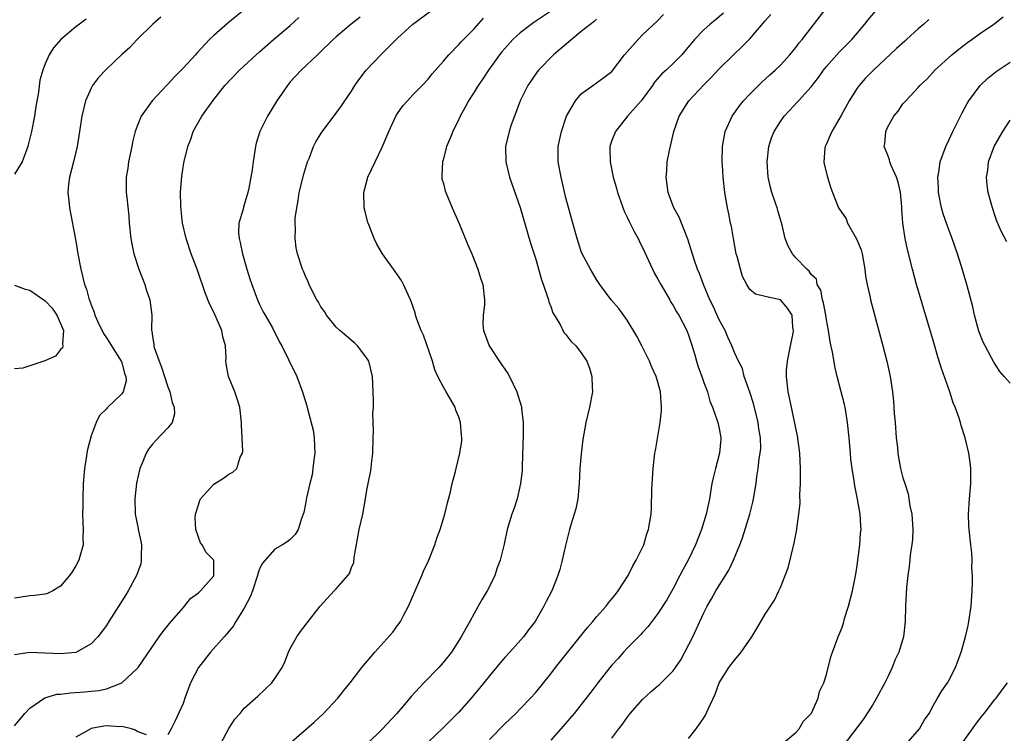
# Model space of a CAD drawing. Units: inches. Extents: x 2547022 to 2550000, y 1512000 to 1515000.
# Drawn here: x 2548136 to 2548264, y 1512446 to 1512540 of the extents above; entities that cross this region are included whole.
import ezdxf

# ---------------------------------------------------------------- set-up
doc = ezdxf.new("R2010")
doc.units = ezdxf.units.IN
doc.header["$MEASUREMENT"] = 0
doc.layers.add('LD25471512_2ft', color=112, linetype='Continuous')

msp = doc.modelspace()

# ---------------------------------------------------------------- linework, layer by layer
at = {"layer": 'LD25471512_2ft'}
for points, elevation in [([(2548165, 1512540.87), (2548162.87, 1512539.13), (2548161, 1512537.52), (2548160.47, 1512537), (2548158.79, 1512535.21), (2548158.61, 1512535), (2548157, 1512533.25), (2548155.87, 1512532.13), (2548155, 1512531.18), (2548154.91, 1512531.09), (2548152.99, 1512529), (2548151.53, 1512527), (2548151, 1512525.67), (2548150.76, 1512525), (2548150.42, 1512523.58), (2548150.31, 1512523), (2548149.9, 1512521), (2548149.8, 1512520.2), (2548149.59, 1512519), (2548149.58, 1512517), (2548149.64, 1512516.36), (2548149.91, 1512513.91), (2548149.98, 1512513), (2548150.2, 1512511), (2548150.31, 1512510.31), (2548150.58, 1512509), (2548151.23, 1512507), (2548152, 1512505), (2548152.23, 1512504.23), (2548152.66, 1512503), (2548152.91, 1512501), (2548152.87, 1512499.13), (2548152.88, 1512499), (2548152.92, 1512498.92), (2548153, 1512498.25), (2548153.19, 1512497.19), (2548153.19, 1512497), (2548153.23, 1512496.77), (2548153.87, 1512495), (2548154.2, 1512494.2), (2548154.56, 1512493), (2548155, 1512491.63), (2548155.27, 1512491), (2548155.59, 1512489.59), (2548155.85, 1512489), (2548155.88, 1512488.12), (2548155.58, 1512487), (2548155, 1512486.3), (2548153.39, 1512484.61), (2548153, 1512484.17), (2548152.5, 1512483.5), (2548152.18, 1512483), (2548151.66, 1512481.66), (2548151.38, 1512481), (2548150.92, 1512479.08), (2548150.69, 1512477), (2548150.75, 1512475), (2548151.14, 1512473.14), (2548151.16, 1512473), (2548151.49, 1512471.49), (2548151.56, 1512471), (2548151.52, 1512469.52), (2548151.54, 1512469), (2548151.47, 1512468.53), (2548150.93, 1512467), (2548149.82, 1512465), (2548149.51, 1512464.49), (2548147.33, 1512461), (2548147, 1512460.5), (2548145.88, 1512459), (2548145, 1512458.09), (2548143.09, 1512457), (2548143, 1512456.96), (2548141, 1512456.78), (2548139, 1512456.89), (2548137, 1512456.97), (2548135, 1512456.64)], 9778), ([(2548223, 1512445.74), (2548223.98, 1512447), (2548225, 1512448.42), (2548225.23, 1512448.77), (2548225.55, 1512449.55), (2548226.47, 1512451.53), (2548227.01, 1512453), (2548228.26, 1512455), (2548229, 1512455.96), (2548229.5, 1512456.5), (2548229.88, 1512457), (2548231.27, 1512459), (2548231.92, 1512460.08), (2548233, 1512461.94), (2548233.68, 1512463), (2548234.21, 1512463.79), (2548234.81, 1512465), (2548235, 1512465.43), (2548235.62, 1512467), (2548235.99, 1512468.01), (2548236.79, 1512471.21), (2548237, 1512472.35), (2548237.14, 1512473), (2548237.15, 1512473.15), (2548237.42, 1512475), (2548237.56, 1512476.44), (2548237.55, 1512477.55), (2548237.62, 1512479), (2548237.63, 1512480.37), (2548237.62, 1512481), (2548237.52, 1512483), (2548237.23, 1512485.23), (2548237, 1512486.26), (2548236.89, 1512486.89), (2548236.19, 1512490.19), (2548235.99, 1512491), (2548235.77, 1512493), (2548235.81, 1512493.81), (2548235.92, 1512495), (2548236.32, 1512497), (2548236.67, 1512498.67), (2548236.71, 1512499), (2548236.63, 1512499.37), (2548236.54, 1512501), (2548235.92, 1512501.92), (2548235, 1512503.01), (2548233, 1512503.43), (2548231.76, 1512503.76), (2548231, 1512504.35), (2548230.59, 1512505), (2548230.06, 1512506.06), (2548229.77, 1512507), (2548229.35, 1512508.65), (2548229.24, 1512509), (2548228.85, 1512511), (2548228.59, 1512512.59), (2548228.49, 1512513), (2548228.25, 1512514.25), (2548228.09, 1512515), (2548227.75, 1512517), (2548227.52, 1512519), (2548227.42, 1512520.58), (2548227.4, 1512521), (2548227.43, 1512523), (2548227.79, 1512525), (2548228.71, 1512527), (2548229.66, 1512528.34), (2548230.19, 1512529), (2548231, 1512529.87), (2548232.57, 1512531.43), (2548233.62, 1512532.38), (2548234.33, 1512533), (2548235, 1512533.66), (2548236.24, 1512535), (2548237, 1512535.94), (2548237.44, 1512536.56), (2548237.82, 1512537), (2548240.93, 1512541)], 9758), ([(2548235.11, 1512444.89), (2548237, 1512446.51), (2548237.46, 1512447), (2548238, 1512448), (2548239, 1512448.97), (2548239.04, 1512449.04), (2548239.91, 1512451), (2548240.12, 1512451.88), (2548240.68, 1512453), (2548241, 1512454.1), (2548241.6, 1512456.4), (2548241.8, 1512457), (2548242.54, 1512459), (2548242.68, 1512459.32), (2548243, 1512460.14), (2548243.22, 1512460.78), (2548243.38, 1512461.38), (2548243.87, 1512463), (2548244.4, 1512465), (2548244.83, 1512467.17), (2548245, 1512468.3), (2548245.36, 1512471), (2548245.47, 1512472.53), (2548245.53, 1512473), (2548245.5, 1512473.5), (2548245.39, 1512475), (2548245.04, 1512476.96), (2548244.7, 1512478.7), (2548244.62, 1512479.38), (2548244.36, 1512481), (2548244.21, 1512482.21), (2548244.13, 1512483), (2548243.96, 1512485), (2548243.77, 1512487), (2548243.43, 1512489), (2548243.35, 1512489.35), (2548242.4, 1512493), (2548242.14, 1512494.14), (2548241.81, 1512496.19), (2548241.51, 1512497.51), (2548241.28, 1512499), (2548241, 1512500.39), (2548240.91, 1512501), (2548240.61, 1512502.61), (2548240.49, 1512503), (2548240.28, 1512504.28), (2548239.8, 1512505), (2548239.69, 1512505.69), (2548239, 1512506.31), (2548238.76, 1512506.76), (2548238.43, 1512507), (2548237, 1512508.5), (2548236.56, 1512509), (2548236.01, 1512510.01), (2548235.63, 1512511), (2548235.24, 1512512.76), (2548234.66, 1512514.66), (2548234.58, 1512515), (2548234.37, 1512515.63), (2548233.89, 1512517), (2548233.69, 1512517.69), (2548233.38, 1512519), (2548233.25, 1512521), (2548233.48, 1512523), (2548233.83, 1512524.17), (2548234.17, 1512525), (2548235, 1512526.3), (2548235.5, 1512527), (2548236.22, 1512527.78), (2548237.2, 1512528.8), (2548237.37, 1512529), (2548239, 1512530.8), (2548239.96, 1512532.04), (2548240.63, 1512533), (2548241, 1512533.47), (2548242.65, 1512535.35), (2548244.31, 1512537), (2548246.04, 1512539), (2548246.45, 1512539.54), (2548247.66, 1512541)], 9756), ([(2548154.1, 1512539.9), (2548153.04, 1512539), (2548151, 1512537), (2548150.04, 1512535.96), (2548149, 1512535.03), (2548147, 1512533.14), (2548145.96, 1512532.04), (2548145.19, 1512531), (2548145, 1512530.65), (2548144.27, 1512529), (2548143.79, 1512527), (2548143.5, 1512525), (2548143.18, 1512523), (2548142.69, 1512521), (2548142.17, 1512519), (2548142.06, 1512518.06), (2548141.96, 1512517), (2548142.09, 1512515.91), (2548142.17, 1512515), (2548143, 1512510.66), (2548143.28, 1512509), (2548143.65, 1512507), (2548144.15, 1512505), (2548144.4, 1512504.4), (2548144.76, 1512503), (2548144.85, 1512502.85), (2548145, 1512502.36), (2548145.4, 1512501.4), (2548145.49, 1512501), (2548145.86, 1512500.14), (2548146.61, 1512498.61), (2548147, 1512498.05), (2548147.41, 1512497.41), (2548147.64, 1512497), (2548148.94, 1512495), (2548148.95, 1512494.95), (2548149, 1512494.84), (2548149.37, 1512493.37), (2548149.53, 1512493), (2548149.56, 1512492.44), (2548149.18, 1512491), (2548149, 1512490.71), (2548147.09, 1512488.91), (2548147, 1512488.79), (2548146.11, 1512487.89), (2548145.66, 1512487), (2548145, 1512485.26), (2548144.52, 1512483.48), (2548144.43, 1512483), (2548144.34, 1512482.34), (2548144.12, 1512481), (2548143.98, 1512479), (2548143.9, 1512477), (2548143.9, 1512476.1), (2548143.88, 1512475), (2548143.9, 1512473.9), (2548143.98, 1512473), (2548143.92, 1512471.92), (2548143.96, 1512471), (2548143.51, 1512469.51), (2548143.39, 1512469), (2548143, 1512468.28), (2548142.51, 1512467.49), (2548142.18, 1512467), (2548141, 1512465.61), (2548140, 1512465), (2548139.32, 1512464.68), (2548139, 1512464.59), (2548137.61, 1512464.39), (2548137, 1512464.34), (2548135, 1512464.05)], 9780), ([(2548135, 1512447.4), (2548136.35, 1512449), (2548137, 1512449.7), (2548138.95, 1512451.05), (2548140.5, 1512451.5), (2548141, 1512451.53), (2548142.29, 1512451.71), (2548144.19, 1512451.81), (2548145, 1512451.9), (2548146.02, 1512451.98), (2548147, 1512452.21), (2548149.03, 1512453), (2548151, 1512454.85), (2548151.13, 1512455), (2548153.87, 1512459), (2548154.35, 1512459.65), (2548155.25, 1512460.75), (2548157, 1512462.8), (2548157.21, 1512463), (2548157.98, 1512464.02), (2548159, 1512464.74), (2548159.3, 1512465), (2548161, 1512466.97), (2548161.02, 1512467), (2548161, 1512469), (2548160, 1512470), (2548159.49, 1512471), (2548159.27, 1512471.27), (2548158.69, 1512473), (2548158.59, 1512474.59), (2548158.62, 1512475), (2548159, 1512476.24), (2548159.19, 1512476.81), (2548159.27, 1512477), (2548161, 1512478.94), (2548162.27, 1512479.73), (2548163, 1512480.25), (2548163.5, 1512480.49), (2548164.03, 1512481), (2548164.48, 1512482.48), (2548164.75, 1512483), (2548164.79, 1512483.21), (2548164.72, 1512485), (2548164.62, 1512486.62), (2548164.64, 1512487), (2548164.41, 1512489), (2548164.08, 1512490.08), (2548163.75, 1512491), (2548162.93, 1512493), (2548162.64, 1512494.64), (2548162.6, 1512495), (2548162.63, 1512495.37), (2548162.54, 1512497), (2548162.19, 1512498.19), (2548162.07, 1512499), (2548161, 1512501.41), (2548160.46, 1512502.46), (2548159.9, 1512503.9), (2548158.87, 1512506.87), (2548158.08, 1512509), (2548157.4, 1512511), (2548156.93, 1512513), (2548156.74, 1512514.74), (2548156.71, 1512515.29), (2548156.69, 1512517), (2548156.85, 1512519.15), (2548157.11, 1512520.89), (2548157.62, 1512523), (2548158, 1512524), (2548158.33, 1512525), (2548159.44, 1512527), (2548160.87, 1512529), (2548162.47, 1512531), (2548164.35, 1512533), (2548166.54, 1512535), (2548167, 1512535.39), (2548168.83, 1512537), (2548171, 1512538.84), (2548172.14, 1512539.86)], 9776), ([(2548144.35, 1512539.65), (2548143.46, 1512539), (2548143, 1512538.64), (2548141.06, 1512537), (2548140.1, 1512535.9), (2548139.54, 1512535), (2548139, 1512533.8), (2548138.68, 1512533), (2548138.32, 1512531.68), (2548138.12, 1512530.12), (2548137.76, 1512528.24), (2548137.6, 1512527), (2548137.23, 1512525), (2548136.78, 1512523.22), (2548136.74, 1512523), (2548135.99, 1512521), (2548135, 1512519.4)], 9782), ([(2548180.11, 1512539.89), (2548178.97, 1512539), (2548177, 1512537.35), (2548176.61, 1512537), (2548174.79, 1512535.21), (2548174.56, 1512535), (2548172.42, 1512533), (2548171, 1512531.45), (2548170.62, 1512531), (2548169.25, 1512529), (2548168.04, 1512527), (2548167.04, 1512525), (2548166.55, 1512523.45), (2548166.45, 1512523), (2548166.14, 1512521), (2548166.04, 1512519.96), (2548165.86, 1512519), (2548165.57, 1512517.57), (2548165.47, 1512517), (2548165, 1512515.42), (2548164.89, 1512515.11), (2548164.83, 1512514.83), (2548164.3, 1512513), (2548164.25, 1512511.75), (2548164.34, 1512511), (2548164.48, 1512510.48), (2548164.77, 1512509), (2548165.35, 1512507), (2548165.74, 1512505.74), (2548165.98, 1512505), (2548166.73, 1512503), (2548167, 1512502.38), (2548167.45, 1512501.45), (2548167.72, 1512501), (2548168.66, 1512499.34), (2548169.57, 1512497.57), (2548169.89, 1512497), (2548170.77, 1512495.23), (2548171.84, 1512493), (2548172.6, 1512491), (2548172.7, 1512490.7), (2548173.16, 1512489.15), (2548173.24, 1512488.76), (2548173.99, 1512485.99), (2548174.13, 1512485), (2548174.15, 1512483.85), (2548174.21, 1512483), (2548174.08, 1512482.08), (2548173.96, 1512481), (2548173.84, 1512480.16), (2548173.55, 1512479), (2548173.13, 1512477.13), (2548173, 1512476.36), (2548172.77, 1512475.23), (2548172.46, 1512474.46), (2548172.02, 1512473), (2548171.63, 1512472.37), (2548171, 1512471.69), (2548170.6, 1512471.4), (2548170, 1512471), (2548169, 1512470.45), (2548167.36, 1512468.64), (2548167, 1512467.87), (2548166.78, 1512467.22), (2548166.74, 1512467), (2548166.06, 1512465), (2548165.78, 1512464.22), (2548165, 1512462.76), (2548163.9, 1512461), (2548163.57, 1512460.43), (2548162.67, 1512459.33), (2548162.35, 1512459), (2548160.57, 1512457), (2548159, 1512455), (2548157.97, 1512453), (2548157.22, 1512451), (2548157, 1512450.3), (2548155.98, 1512448.02), (2548155.47, 1512447), (2548155, 1512446.19)], 9774), ([(2548161.88, 1512445), (2548163, 1512447.05), (2548163.77, 1512448.23), (2548164.45, 1512449), (2548165, 1512449.67), (2548166.75, 1512451.25), (2548168.6, 1512453), (2548169, 1512453.55), (2548169.94, 1512455), (2548170.27, 1512455.73), (2548170.78, 1512457), (2548171, 1512457.47), (2548171.84, 1512459), (2548172.32, 1512459.68), (2548173.19, 1512460.81), (2548174.92, 1512463), (2548176.72, 1512465), (2548177, 1512465.26), (2548178.53, 1512467), (2548178.74, 1512467.26), (2548179, 1512468.04), (2548179.28, 1512468.72), (2548179.34, 1512469.34), (2548180.01, 1512473), (2548180.47, 1512475), (2548180.83, 1512477), (2548181, 1512478.13), (2548181.16, 1512479), (2548181.48, 1512480.52), (2548181.55, 1512481), (2548181.6, 1512481.6), (2548181.79, 1512483), (2548181.83, 1512485), (2548181.86, 1512485.86), (2548181.8, 1512488.2), (2548181.85, 1512489), (2548181.86, 1512489.86), (2548181.84, 1512491), (2548181.73, 1512493), (2548181.24, 1512495), (2548181, 1512495.4), (2548179.77, 1512497), (2548179.38, 1512497.38), (2548179, 1512497.69), (2548178.31, 1512498.31), (2548177.47, 1512499), (2548177, 1512499.44), (2548175.73, 1512501), (2548175.46, 1512501.46), (2548175, 1512502.08), (2548174.68, 1512502.68), (2548174.46, 1512503), (2548173.89, 1512504.11), (2548173.47, 1512505), (2548173.34, 1512505.34), (2548173, 1512506.08), (2548172.74, 1512506.74), (2548172.61, 1512507), (2548171.94, 1512509), (2548171.78, 1512509.78), (2548171.62, 1512511), (2548171.7, 1512512.3), (2548171.64, 1512513), (2548171.65, 1512513.65), (2548171.84, 1512515), (2548172.03, 1512515.97), (2548172.17, 1512517), (2548172.55, 1512518.55), (2548172.71, 1512519.29), (2548173.27, 1512521), (2548173.47, 1512521.47), (2548174.05, 1512523), (2548174.35, 1512523.65), (2548175.1, 1512524.9), (2548177, 1512527.38), (2548177.67, 1512528.33), (2548178.11, 1512529), (2548179, 1512530.25), (2548179.45, 1512531), (2548180.1, 1512531.9), (2548180.91, 1512533), (2548182.82, 1512535), (2548185, 1512537.15), (2548186.99, 1512539.01), (2548189.31, 1512540.69)], 9772), ([(2548170.82, 1512445), (2548174.13, 1512447.87), (2548175.33, 1512449), (2548177.19, 1512451), (2548178.01, 1512451.99), (2548178.8, 1512453), (2548180.34, 1512455), (2548182.03, 1512457), (2548184.39, 1512459.61), (2548185, 1512460.46), (2548185.24, 1512460.76), (2548185.39, 1512461), (2548185.78, 1512461.78), (2548186.45, 1512463), (2548187, 1512464.33), (2548188.19, 1512467), (2548188.41, 1512467.59), (2548189.07, 1512468.93), (2548189.86, 1512471), (2548190.13, 1512471.87), (2548190.55, 1512473), (2548191, 1512474.44), (2548191.16, 1512475), (2548191.52, 1512476.48), (2548191.93, 1512477.93), (2548192.15, 1512479), (2548192.57, 1512480.57), (2548192.64, 1512481), (2548193.14, 1512483), (2548193.41, 1512484.59), (2548193.41, 1512485), (2548193.34, 1512485.34), (2548193.24, 1512487), (2548193, 1512487.67), (2548192.61, 1512488.61), (2548192.51, 1512489), (2548191.35, 1512491), (2548191, 1512491.58), (2548190.25, 1512493), (2548189.88, 1512493.88), (2548189.55, 1512495), (2548188.39, 1512498.39), (2548188.1, 1512499), (2548187.54, 1512500.46), (2548187.37, 1512501), (2548187.3, 1512501.3), (2548186.79, 1512502.79), (2548186.7, 1512503), (2548186.42, 1512503.58), (2548185.8, 1512505), (2548185.53, 1512505.53), (2548185, 1512506.26), (2548184.71, 1512506.71), (2548183.03, 1512509), (2548182.29, 1512510.29), (2548181.94, 1512511), (2548181.29, 1512512.71), (2548181.16, 1512513), (2548181.12, 1512513.12), (2548180.72, 1512514.72), (2548180.67, 1512515), (2548180.6, 1512517), (2548181.14, 1512519), (2548182.07, 1512521), (2548183, 1512522.92), (2548183.87, 1512525), (2548184.8, 1512527), (2548185, 1512527.33), (2548185.68, 1512528.32), (2548186.29, 1512529), (2548187, 1512529.76), (2548188.21, 1512531), (2548189, 1512531.83), (2548189.51, 1512532.49), (2548191, 1512534.17), (2548191.69, 1512535), (2548193, 1512536.33), (2548193.31, 1512536.69), (2548193.6, 1512537), (2548195, 1512538.4), (2548196.24, 1512539.76)], 9770), ([(2548205, 1512540.7), (2548202.8, 1512539.2), (2548201, 1512537.87), (2548200.07, 1512537), (2548199, 1512535.82), (2548198.63, 1512535.37), (2548198.33, 1512535), (2548196.89, 1512533), (2548196.13, 1512531.87), (2548195.53, 1512531), (2548195, 1512530.12), (2548194.28, 1512529), (2548193.84, 1512528.16), (2548193.18, 1512527), (2548193, 1512526.59), (2548192.21, 1512525), (2548191.89, 1512524.12), (2548191.41, 1512523), (2548191, 1512521.42), (2548190.87, 1512521), (2548190.81, 1512519.19), (2548190.79, 1512519), (2548190.81, 1512518.81), (2548191, 1512518.19), (2548191.22, 1512517.22), (2548191.3, 1512517), (2548192.12, 1512515), (2548193, 1512513.04), (2548194.19, 1512510.19), (2548194.7, 1512509), (2548195.5, 1512507), (2548195.85, 1512505.85), (2548196.15, 1512505), (2548196.38, 1512503), (2548196.34, 1512502.34), (2548196.19, 1512501), (2548196.16, 1512499.84), (2548196.22, 1512499), (2548196.45, 1512498.45), (2548196.95, 1512497), (2548198.57, 1512494.57), (2548199, 1512493.94), (2548199.4, 1512493.4), (2548199.64, 1512493), (2548200.6, 1512491), (2548201.16, 1512489.16), (2548201.2, 1512489), (2548201.2, 1512488.8), (2548201.41, 1512487), (2548201.42, 1512485.42), (2548201.28, 1512481.28), (2548201.28, 1512480.72), (2548201.08, 1512479), (2548200.61, 1512477), (2548200.22, 1512475.78), (2548199.93, 1512475), (2548199.31, 1512473), (2548198.92, 1512471.08), (2548198.42, 1512469), (2548198.01, 1512467.99), (2548197.69, 1512467), (2548197, 1512465.58), (2548196.7, 1512465), (2548196.06, 1512463.94), (2548195.55, 1512463), (2548195, 1512462.03), (2548194.44, 1512461), (2548193.91, 1512460.09), (2548193.33, 1512459), (2548192.03, 1512457), (2548191, 1512455.69), (2548190.4, 1512455), (2548188.45, 1512453), (2548186.78, 1512451.22), (2548186.61, 1512451), (2548184.91, 1512449), (2548183, 1512446.93), (2548181, 1512444.98)], 9768), ([(2548211, 1512539.65), (2548210.66, 1512539.34), (2548209, 1512538.03), (2548206.26, 1512535.74), (2548205.35, 1512535), (2548203.39, 1512533), (2548203.22, 1512532.78), (2548202, 1512531), (2548201, 1512529), (2548200.26, 1512527), (2548199.85, 1512525.85), (2548199.57, 1512525), (2548199.1, 1512523), (2548199.13, 1512521), (2548199.63, 1512519), (2548201, 1512515.04), (2548202.38, 1512510.38), (2548203, 1512508.43), (2548203.77, 1512505.77), (2548204.59, 1512503.41), (2548204.7, 1512503), (2548204.74, 1512502.74), (2548205, 1512502.12), (2548205.3, 1512501.3), (2548206.23, 1512499.77), (2548206.74, 1512498.74), (2548207, 1512498.46), (2548207.62, 1512497.62), (2548208.27, 1512497), (2548209, 1512496.06), (2548209.71, 1512495), (2548210.06, 1512494.06), (2548210.39, 1512493), (2548210.41, 1512491.59), (2548210.44, 1512491), (2548210.07, 1512489), (2548209.6, 1512487), (2548209.22, 1512484.78), (2548209, 1512482.89), (2548208.82, 1512481), (2548208.71, 1512479), (2548208.53, 1512477), (2548208.27, 1512475.73), (2548208.07, 1512475), (2548207.63, 1512473.63), (2548207.45, 1512473), (2548206.92, 1512470.92), (2548206.52, 1512469), (2548206.2, 1512467.8), (2548205.94, 1512467), (2548205.13, 1512465), (2548204.39, 1512463.61), (2548204.11, 1512463), (2548202.96, 1512461), (2548202.1, 1512459.9), (2548201.45, 1512459), (2548199.65, 1512457), (2548199, 1512456.31), (2548198.39, 1512455.61), (2548197, 1512453.91), (2548195.72, 1512452.28), (2548194.62, 1512451), (2548193, 1512449.18), (2548191, 1512447.15), (2548189, 1512445.24)], 9766), ([(2548197, 1512445.6), (2548199, 1512447.63), (2548200.43, 1512449), (2548201, 1512449.58), (2548202.37, 1512451), (2548203, 1512451.7), (2548205, 1512454.18), (2548205.62, 1512455), (2548209.8, 1512460.2), (2548210.51, 1512461), (2548211, 1512461.6), (2548212.25, 1512463), (2548212.57, 1512463.43), (2548213, 1512463.95), (2548213.45, 1512464.55), (2548213.82, 1512465), (2548215.12, 1512467), (2548215.71, 1512468.29), (2548216.16, 1512469), (2548217.15, 1512471), (2548217.56, 1512472.44), (2548217.79, 1512473), (2548218.1, 1512475), (2548218.16, 1512475.84), (2548218.22, 1512478.22), (2548218.39, 1512481), (2548218.62, 1512483), (2548218.68, 1512483.32), (2548219.31, 1512487), (2548219.45, 1512488.55), (2548219.46, 1512489), (2548219.33, 1512491), (2548219, 1512492.25), (2548218.78, 1512493), (2548218.21, 1512494.21), (2548217.89, 1512495), (2548216.9, 1512497), (2548216.25, 1512498.25), (2548215, 1512500.34), (2548213.88, 1512501.88), (2548212.92, 1512503), (2548211.41, 1512505), (2548211, 1512505.65), (2548210.5, 1512506.5), (2548210.18, 1512507), (2548209.13, 1512509), (2548209, 1512509.32), (2548208.46, 1512511), (2548207.9, 1512513), (2548207, 1512516.34), (2548206.35, 1512519), (2548205.98, 1512521), (2548205.97, 1512521.97), (2548205.99, 1512523), (2548206.4, 1512525), (2548207.07, 1512527), (2548208.24, 1512529), (2548209, 1512529.9), (2548210.49, 1512531), (2548211.96, 1512532.04), (2548213, 1512532.82), (2548214.62, 1512535), (2548215, 1512535.4), (2548216.41, 1512537), (2548217, 1512537.59), (2548219, 1512539.49), (2548219.75, 1512540.25)], 9764), ([(2548227.55, 1512540.45), (2548226.48, 1512539.52), (2548225.84, 1512539), (2548225, 1512538.27), (2548223.77, 1512537), (2548222.53, 1512535.47), (2548222.12, 1512535), (2548221, 1512533.84), (2548220.08, 1512533), (2548219.5, 1512532.5), (2548218.56, 1512531.44), (2548218.29, 1512531), (2548216.8, 1512529), (2548215.05, 1512527), (2548213.45, 1512525), (2548213, 1512523.82), (2548212.72, 1512523), (2548212.74, 1512522.74), (2548212.75, 1512521), (2548213.18, 1512519), (2548213.6, 1512517.6), (2548213.74, 1512517), (2548214.59, 1512514.59), (2548215, 1512513.78), (2548215.25, 1512513.25), (2548215.91, 1512511.91), (2548216.43, 1512511), (2548216.61, 1512510.61), (2548217.27, 1512509.27), (2548218.28, 1512507), (2548218.53, 1512506.53), (2548219, 1512505.71), (2548219.37, 1512505), (2548220.56, 1512503), (2548220.71, 1512502.71), (2548221, 1512502.27), (2548221.45, 1512501.45), (2548221.73, 1512501), (2548222.76, 1512499), (2548223, 1512498.38), (2548223.34, 1512497.34), (2548223.81, 1512495.81), (2548224.03, 1512495), (2548224.26, 1512494.26), (2548224.73, 1512493), (2548225, 1512492.22), (2548225.46, 1512491), (2548225.78, 1512489.78), (2548226.11, 1512489), (2548226.74, 1512487.26), (2548226.82, 1512487), (2548227, 1512486.21), (2548227.23, 1512485), (2548227.2, 1512484.8), (2548227.06, 1512483), (2548226.5, 1512481), (2548226.22, 1512479.78), (2548226.05, 1512479), (2548225.73, 1512477), (2548225.3, 1512475), (2548224.7, 1512473), (2548223.92, 1512471), (2548222.96, 1512469), (2548222.25, 1512467.75), (2548221.88, 1512467), (2548221, 1512465.32), (2548220.15, 1512463.85), (2548219, 1512462.03), (2548218.21, 1512461), (2548217.7, 1512460.3), (2548217, 1512459.58), (2548216.73, 1512459.27), (2548215, 1512457.52), (2548214.51, 1512457), (2548213.81, 1512456.19), (2548213, 1512455.32), (2548212.72, 1512455), (2548211.14, 1512453), (2548210.24, 1512451.76), (2548209, 1512450.17), (2548208.07, 1512449), (2548206.65, 1512447.35), (2548205, 1512445.5)], 9762), ([(2548213, 1512445.75), (2548213.9, 1512447), (2548214.38, 1512447.62), (2548215, 1512448.48), (2548215.4, 1512449), (2548217, 1512450.83), (2548218.14, 1512451.86), (2548219, 1512452.62), (2548219.22, 1512452.78), (2548221, 1512454.57), (2548221.31, 1512455), (2548221.98, 1512456.02), (2548222.51, 1512457), (2548223.55, 1512459), (2548224.49, 1512461), (2548225, 1512462.12), (2548225.45, 1512463), (2548226.02, 1512463.98), (2548226.57, 1512465), (2548228.28, 1512467.72), (2548228.87, 1512469), (2548229.7, 1512471), (2548230.06, 1512471.94), (2548231.01, 1512475), (2548231.41, 1512476.59), (2548231.49, 1512477), (2548231.81, 1512479), (2548231.93, 1512479.93), (2548232.11, 1512481), (2548232.23, 1512482.23), (2548232.37, 1512483), (2548232.42, 1512483.58), (2548232.38, 1512485), (2548232.18, 1512486.18), (2548232.08, 1512487), (2548231.47, 1512489.47), (2548231, 1512490.95), (2548230.28, 1512493), (2548230.04, 1512494.04), (2548229.51, 1512495), (2548229, 1512496.11), (2548228.67, 1512497), (2548228.11, 1512498.11), (2548227.78, 1512499), (2548227, 1512500.41), (2548226.2, 1512502.19), (2548225.8, 1512503), (2548224.94, 1512505), (2548224.42, 1512506.42), (2548224.15, 1512507), (2548223.73, 1512508.27), (2548222.93, 1512510.93), (2548221.78, 1512513.78), (2548221.1, 1512515), (2548220.32, 1512517), (2548220.06, 1512519), (2548220.15, 1512519.85), (2548220.23, 1512521), (2548220.5, 1512522.5), (2548221.06, 1512525), (2548221.76, 1512527), (2548223.05, 1512529), (2548225, 1512531.07), (2548225.97, 1512532.03), (2548227, 1512533.17), (2548228.85, 1512535), (2548229.97, 1512536.03), (2548231, 1512537.09), (2548233, 1512539.45), (2548233.73, 1512540.27)], 9760), ([(2548254.38, 1512539.62), (2548253.7, 1512539), (2548253, 1512538.4), (2548251.48, 1512537), (2548251.22, 1512536.78), (2548250.17, 1512535.83), (2548247.13, 1512533), (2548246.08, 1512531.92), (2548245.26, 1512531), (2548245, 1512530.63), (2548243.96, 1512529), (2548242.95, 1512527.05), (2548241.7, 1512525), (2548241.5, 1512524.5), (2548241, 1512523.37), (2548240.82, 1512523), (2548240.79, 1512522.79), (2548240.67, 1512521), (2548240.71, 1512520.71), (2548241.14, 1512519), (2548241.56, 1512517.56), (2548241.8, 1512517), (2548242.6, 1512515), (2548243.56, 1512513.56), (2548243.74, 1512513), (2548244.74, 1512511.26), (2548244.95, 1512510.95), (2548245.53, 1512509.53), (2548245.65, 1512509), (2548246.04, 1512507), (2548246.1, 1512506.1), (2548246.32, 1512505), (2548246.7, 1512503.3), (2548246.74, 1512503), (2548248.38, 1512497), (2548248.89, 1512495), (2548249.31, 1512493), (2548249.61, 1512491), (2548249.76, 1512489.76), (2548249.82, 1512489), (2548249.86, 1512488.14), (2548249.97, 1512487), (2548250.12, 1512485), (2548250.27, 1512483.73), (2548250.33, 1512483), (2548250.42, 1512482.42), (2548250.69, 1512481), (2548251, 1512479.75), (2548251.22, 1512479), (2548251.67, 1512477.67), (2548251.9, 1512476.1), (2548252.15, 1512475), (2548252.28, 1512473), (2548252.24, 1512471.76), (2548252.17, 1512471), (2548252, 1512470), (2548251.82, 1512468.18), (2548251.63, 1512467), (2548251.46, 1512465.46), (2548251.33, 1512463), (2548251.27, 1512461), (2548251.07, 1512459), (2548250.47, 1512457), (2548249.96, 1512456.04), (2548249.6, 1512455), (2548249, 1512453.76), (2548248.65, 1512453), (2548247.56, 1512451), (2548247, 1512450.09), (2548245.78, 1512448.22), (2548243, 1512444.57)], 9754), ([(2548251.41, 1512445), (2548253.14, 1512447), (2548253.83, 1512448.17), (2548254.41, 1512449), (2548255, 1512450.1), (2548255.51, 1512451), (2548256.07, 1512451.93), (2548256.81, 1512453), (2548257, 1512453.31), (2548257.87, 1512455), (2548258.18, 1512455.82), (2548258.59, 1512457), (2548259.16, 1512459), (2548259.5, 1512460.5), (2548259.59, 1512461), (2548259.89, 1512463), (2548260.05, 1512465), (2548260.09, 1512466.09), (2548260.08, 1512467), (2548260, 1512468), (2548260.02, 1512469), (2548259.99, 1512469.99), (2548259.85, 1512471), (2548259.64, 1512473), (2548259.59, 1512473.59), (2548259.54, 1512475), (2548259.68, 1512477), (2548259.87, 1512479), (2548259.85, 1512481), (2548259.76, 1512481.76), (2548259.58, 1512483), (2548259.13, 1512485), (2548258.6, 1512486.6), (2548258.51, 1512487), (2548258.3, 1512487.7), (2548257.81, 1512489), (2548257.56, 1512489.56), (2548257.1, 1512491), (2548256.05, 1512494.05), (2548255.57, 1512495.57), (2548255, 1512497.55), (2548252.77, 1512505), (2548252.23, 1512507), (2548251.57, 1512509.57), (2548251.27, 1512511), (2548250.97, 1512513), (2548250.84, 1512514.84), (2548250.84, 1512515.16), (2548250.66, 1512517), (2548250.35, 1512518.35), (2548250.15, 1512519), (2548249.44, 1512520.56), (2548249.29, 1512521), (2548249.26, 1512521.26), (2548249, 1512521.87), (2548248.54, 1512523), (2548248.61, 1512523.39), (2548248.75, 1512525), (2548249, 1512525.58), (2548249.8, 1512527), (2548250.36, 1512527.64), (2548251, 1512528.58), (2548251.35, 1512529), (2548253, 1512530.72), (2548253.22, 1512531), (2548254.14, 1512531.86), (2548255.14, 1512533), (2548257.39, 1512535), (2548258.28, 1512535.72), (2548259.41, 1512536.59), (2548260, 1512537), (2548261, 1512537.74), (2548262.84, 1512539), (2548264.07, 1512539.93)], 9752), ([(2548265, 1512492.1), (2548264.21, 1512493), (2548263.65, 1512493.65), (2548262.85, 1512494.85), (2548262.55, 1512495.45), (2548261.72, 1512497), (2548261.49, 1512497.49), (2548260.92, 1512498.92), (2548260.34, 1512501), (2548260.1, 1512502.1), (2548259.34, 1512505), (2548258.64, 1512507.36), (2548258.12, 1512509), (2548257.43, 1512511), (2548256.75, 1512512.75), (2548256.24, 1512514.24), (2548256.02, 1512515), (2548255.62, 1512517), (2548255.62, 1512517.62), (2548255.53, 1512519), (2548255.67, 1512519.67), (2548255.87, 1512521), (2548256.6, 1512523), (2548257, 1512523.83), (2548257.52, 1512525), (2548258.68, 1512527.32), (2548259.38, 1512528.62), (2548259.61, 1512529), (2548261.07, 1512531), (2548262.06, 1512531.94), (2548263.17, 1512532.83), (2548263.41, 1512533), (2548265, 1512534.04)], 9750), ([(2548264.56, 1512510.56), (2548263.87, 1512511.87), (2548263.27, 1512513.27), (2548263, 1512514.06), (2548262.67, 1512515), (2548262.12, 1512517), (2548261.98, 1512517.98), (2548261.91, 1512519), (2548262.06, 1512519.94), (2548262.18, 1512521), (2548262.92, 1512523), (2548264.05, 1512525), (2548265, 1512526.47)], 9748), ([(2548135, 1512504.9), (2548136.39, 1512504.39), (2548137, 1512504.25), (2548139, 1512502.86), (2548139.92, 1512501.92), (2548140.51, 1512501), (2548141, 1512499.91), (2548141.39, 1512499), (2548141.25, 1512497.25), (2548141.31, 1512497), (2548141.27, 1512496.73), (2548141, 1512496.52), (2548140.34, 1512495.66), (2548138.97, 1512495.03), (2548138.82, 1512495), (2548137, 1512494.39), (2548136.1, 1512494.1), (2548135, 1512494)], 9782), ([(2548257.95, 1512444.05), (2548260.09, 1512447), (2548260.45, 1512447.55), (2548261.32, 1512448.68), (2548261.59, 1512449), (2548263, 1512450.8), (2548263.17, 1512451), (2548263.93, 1512452.07), (2548264.65, 1512453)], 9750), ([(2548152.21, 1512446.21), (2548151, 1512446.64), (2548150.8, 1512446.8), (2548150.27, 1512447), (2548149, 1512447.29), (2548148.73, 1512447.27), (2548147, 1512447.36), (2548146.68, 1512447.32), (2548145, 1512447.02), (2548144.94, 1512447), (2548143, 1512445.91)], 9774)]:
    msp.add_lwpolyline(points, dxfattribs=dict(at, elevation=elevation))

doc.saveas('drawing.dxf')
